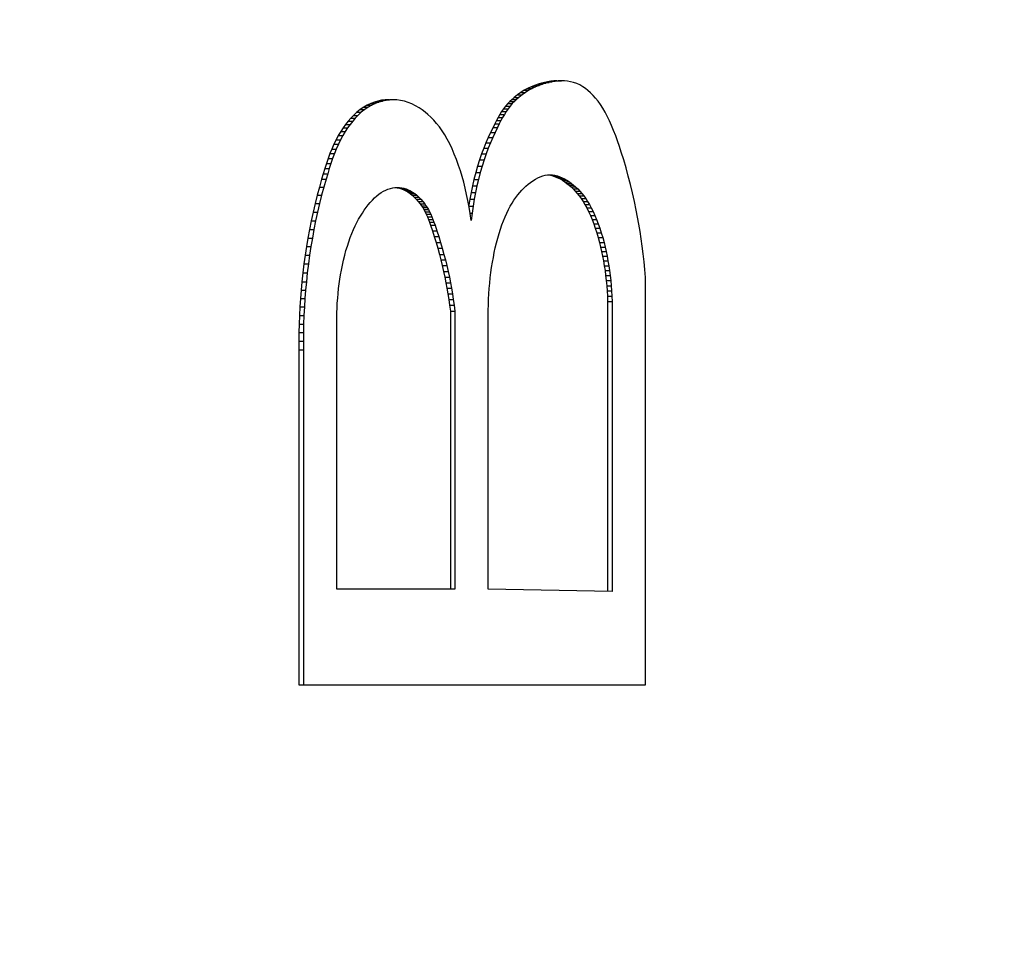
# Model space of a CAD drawing. Units: inches. Extents: x 1.84 to 7.64, y 5.97 to 9.05.
# Drawn here: x 1.93 to 1.95, y 7.47 to 7.49 of the extents above; entities that cross this region are included whole.
import ezdxf

# ---------------------------------------------------------------- set-up
doc = ezdxf.new("R2010")
doc.units = ezdxf.units.IN
doc.header["$LTSCALE"] = 0.935
doc.header["$MEASUREMENT"] = 0
doc.layers.get('0').update_dxf_attribs({"linetype": 'CONTINUOUS'})

msp = doc.modelspace()

# ---------------------------------------------------------------- linework, layer by layer
at = {"color": 7, "linetype": 'Continuous'}
for p, q in [((1.944466, 7.485901), (1.944407, 7.485886)), ((1.944525, 7.485913), (1.944466, 7.485901)), ((1.944466, 7.485901), (1.944553, 7.485901)), ((1.944553, 7.485901), (1.944494, 7.485886)), ((1.944584, 7.485923), (1.944525, 7.485913)), ((1.944525, 7.485913), (1.944612, 7.485913)), ((1.944612, 7.485913), (1.944553, 7.485901)), ((1.944643, 7.485929), (1.944584, 7.485923)), ((1.944584, 7.485923), (1.944671, 7.485923)), ((1.944671, 7.485923), (1.944612, 7.485913)), ((1.944702, 7.485932), (1.944643, 7.485929)), ((1.944643, 7.485929), (1.94473, 7.485929)), ((1.94473, 7.485929), (1.944671, 7.485923)), ((1.944702, 7.485932), (1.944789, 7.485932)), ((1.944789, 7.485932), (1.94473, 7.485929)), ((1.944848, 7.48593), (1.944789, 7.485932)), ((1.944907, 7.485924), (1.944848, 7.48593)), ((1.944966, 7.485914), (1.944907, 7.485924)), ((1.945024, 7.485898), (1.944966, 7.485914)), ((1.945083, 7.485877), (1.945024, 7.485898)), ((1.944012, 7.485707), (1.943948, 7.485662)), ((1.944077, 7.485748), (1.944012, 7.485707)), ((1.944012, 7.485707), (1.944099, 7.485707)), ((1.944099, 7.485707), (1.944034, 7.485662)), ((1.944142, 7.485783), (1.944077, 7.485748)), ((1.944077, 7.485748), (1.944164, 7.485748)), ((1.944164, 7.485748), (1.944099, 7.485707)), ((1.944208, 7.485815), (1.944142, 7.485783)), ((1.944142, 7.485783), (1.944229, 7.485783)), ((1.944229, 7.485783), (1.944164, 7.485748)), ((1.944274, 7.485842), (1.944208, 7.485815)), ((1.944208, 7.485815), (1.944295, 7.485815)), ((1.944295, 7.485815), (1.944229, 7.485783)), ((1.944341, 7.485865), (1.944274, 7.485842)), ((1.944274, 7.485842), (1.944361, 7.485842)), ((1.944361, 7.485842), (1.944295, 7.485815)), ((1.944407, 7.485886), (1.944341, 7.485865)), ((1.944341, 7.485865), (1.944427, 7.485865)), ((1.944427, 7.485865), (1.944361, 7.485842)), ((1.944407, 7.485886), (1.944494, 7.485886)), ((1.944494, 7.485886), (1.944427, 7.485865)), ((1.94514, 7.485851), (1.945083, 7.485877)), ((1.945198, 7.485818), (1.94514, 7.485851)), ((1.945249, 7.485783), (1.945198, 7.485818)), ((1.945299, 7.485744), (1.945249, 7.485783)), ((1.945348, 7.4857), (1.945299, 7.485744)), ((1.941201, 7.485523), (1.941132, 7.485497)), ((1.941269, 7.485543), (1.941201, 7.485523)), ((1.941201, 7.485523), (1.941287, 7.485523)), ((1.941287, 7.485523), (1.941219, 7.485497)), ((1.941338, 7.485557), (1.941269, 7.485543)), ((1.941269, 7.485543), (1.941356, 7.485543)), ((1.941356, 7.485543), (1.941287, 7.485523)), ((1.941407, 7.485564), (1.941338, 7.485557)), ((1.941338, 7.485557), (1.941425, 7.485557)), ((1.941425, 7.485557), (1.941356, 7.485543)), ((1.941476, 7.485566), (1.941407, 7.485564)), ((1.941407, 7.485564), (1.941493, 7.485564)), ((1.941493, 7.485564), (1.941425, 7.485557)), ((1.941562, 7.485566), (1.941493, 7.485564)), ((1.941634, 7.485563), (1.941562, 7.485566)), ((1.941706, 7.485553), (1.941634, 7.485563)), ((1.941777, 7.485537), (1.941706, 7.485553)), ((1.941848, 7.485514), (1.941777, 7.485537)), ((1.943801, 7.485535), (1.94376, 7.485493)), ((1.943842, 7.485575), (1.943801, 7.485535)), ((1.943801, 7.485535), (1.943888, 7.485535)), ((1.943884, 7.485611), (1.943842, 7.485575)), ((1.943842, 7.485575), (1.943929, 7.485575)), ((1.943888, 7.485535), (1.943847, 7.485493)), ((1.943948, 7.485662), (1.943884, 7.485611)), ((1.943884, 7.485611), (1.94397, 7.485611)), ((1.943929, 7.485575), (1.943888, 7.485535)), ((1.94397, 7.485611), (1.943929, 7.485575)), ((1.943948, 7.485662), (1.944034, 7.485662)), ((1.944034, 7.485662), (1.94397, 7.485611)), ((1.945397, 7.485651), (1.945348, 7.4857)), ((1.945445, 7.485596), (1.945397, 7.485651)), ((1.945492, 7.485537), (1.945445, 7.485596)), ((1.945539, 7.485473), (1.945492, 7.485537)), ((1.940931, 7.485379), (1.940865, 7.485326)), ((1.940997, 7.485425), (1.940931, 7.485379)), ((1.940931, 7.485379), (1.941017, 7.485379)), ((1.941017, 7.485379), (1.940951, 7.485326)), ((1.941065, 7.485464), (1.940997, 7.485425)), ((1.940997, 7.485425), (1.941084, 7.485425)), ((1.941084, 7.485425), (1.941017, 7.485379)), ((1.941132, 7.485497), (1.941065, 7.485464)), ((1.941065, 7.485464), (1.941151, 7.485464)), ((1.941151, 7.485464), (1.941084, 7.485425)), ((1.941132, 7.485497), (1.941219, 7.485497)), ((1.941219, 7.485497), (1.941151, 7.485464)), ((1.941919, 7.485486), (1.941848, 7.485514)), ((1.941989, 7.485452), (1.941919, 7.485486)), ((1.942059, 7.485412), (1.941989, 7.485452)), ((1.942117, 7.485374), (1.942059, 7.485412)), ((1.942174, 7.485331), (1.942117, 7.485374)), ((1.94223, 7.485284), (1.942174, 7.485331)), ((1.943643, 7.485341), (1.943609, 7.485286)), ((1.943681, 7.485396), (1.943643, 7.485341)), ((1.943643, 7.485341), (1.94373, 7.485341)), ((1.94372, 7.485446), (1.943681, 7.485396)), ((1.943681, 7.485396), (1.943768, 7.485396)), ((1.94373, 7.485341), (1.943695, 7.485286)), ((1.94376, 7.485493), (1.94372, 7.485446)), ((1.94372, 7.485446), (1.943807, 7.485446)), ((1.943768, 7.485396), (1.94373, 7.485341)), ((1.94376, 7.485493), (1.943847, 7.485493)), ((1.943807, 7.485446), (1.943768, 7.485396)), ((1.943847, 7.485493), (1.943807, 7.485446)), ((1.945584, 7.485404), (1.945539, 7.485473)), ((1.945627, 7.48533), (1.945584, 7.485404)), ((1.94567, 7.485252), (1.945627, 7.48533)), ((1.940699, 7.485156), (1.94065, 7.485094)), ((1.940749, 7.485213), (1.940699, 7.485156)), ((1.940699, 7.485156), (1.940786, 7.485156)), ((1.940786, 7.485156), (1.940737, 7.485094)), ((1.940799, 7.485265), (1.940749, 7.485213)), ((1.940749, 7.485213), (1.940836, 7.485213)), ((1.940836, 7.485213), (1.940786, 7.485156)), ((1.940865, 7.485326), (1.940799, 7.485265)), ((1.940799, 7.485265), (1.940886, 7.485265)), ((1.940886, 7.485265), (1.940836, 7.485213)), ((1.940865, 7.485326), (1.940951, 7.485326)), ((1.940951, 7.485326), (1.940886, 7.485265)), ((1.942286, 7.485233), (1.94223, 7.485284)), ((1.942341, 7.485176), (1.942286, 7.485233)), ((1.942396, 7.485114), (1.942341, 7.485176)), ((1.943542, 7.485166), (1.94351, 7.485102)), ((1.943575, 7.485227), (1.943542, 7.485166)), ((1.943542, 7.485166), (1.943629, 7.485166)), ((1.943609, 7.485286), (1.943575, 7.485227)), ((1.943575, 7.485227), (1.943662, 7.485227)), ((1.943629, 7.485166), (1.943596, 7.485102)), ((1.943609, 7.485286), (1.943695, 7.485286)), ((1.943662, 7.485227), (1.943629, 7.485166)), ((1.943695, 7.485286), (1.943662, 7.485227)), ((1.945712, 7.485165), (1.94567, 7.485252)), ((1.945753, 7.485073), (1.945712, 7.485165)), ((1.940556, 7.484956), (1.94051, 7.48488)), ((1.940602, 7.485028), (1.940556, 7.484956)), ((1.940556, 7.484956), (1.940642, 7.484956)), ((1.940642, 7.484956), (1.940597, 7.48488)), ((1.94065, 7.485094), (1.940602, 7.485028)), ((1.940602, 7.485028), (1.940689, 7.485028)), ((1.940689, 7.485028), (1.940642, 7.484956)), ((1.94065, 7.485094), (1.940737, 7.485094)), ((1.940737, 7.485094), (1.940689, 7.485028)), ((1.942449, 7.485046), (1.942396, 7.485114)), ((1.942501, 7.484973), (1.942449, 7.485046)), ((1.942551, 7.484893), (1.942501, 7.484973)), ((1.943478, 7.485037), (1.943432, 7.484942)), ((1.94351, 7.485102), (1.943478, 7.485037)), ((1.943478, 7.485037), (1.943564, 7.485037)), ((1.94351, 7.485102), (1.943596, 7.485102)), ((1.943564, 7.485037), (1.943519, 7.484942)), ((1.943596, 7.485102), (1.943564, 7.485037)), ((1.945792, 7.484978), (1.945753, 7.485073)), ((1.945831, 7.484878), (1.945792, 7.484978)), ((1.940466, 7.484799), (1.940424, 7.484712)), ((1.94051, 7.48488), (1.940466, 7.484799)), ((1.940466, 7.484799), (1.940553, 7.484799)), ((1.94051, 7.48488), (1.940597, 7.48488)), ((1.940553, 7.484799), (1.940511, 7.484712)), ((1.940597, 7.48488), (1.940553, 7.484799)), ((1.9426, 7.484809), (1.942551, 7.484893)), ((1.942647, 7.48472), (1.9426, 7.484809)), ((1.943387, 7.484844), (1.943343, 7.484743)), ((1.943432, 7.484942), (1.943387, 7.484844)), ((1.943387, 7.484844), (1.943474, 7.484844)), ((1.943474, 7.484844), (1.94343, 7.484743)), ((1.943432, 7.484942), (1.943519, 7.484942)), ((1.943519, 7.484942), (1.943474, 7.484844)), ((1.945868, 7.484776), (1.945831, 7.484878)), ((1.945904, 7.48467), (1.945868, 7.484776)), ((1.940383, 7.484621), (1.940348, 7.484533)), ((1.940424, 7.484712), (1.940383, 7.484621)), ((1.940383, 7.484621), (1.94047, 7.484621)), ((1.940424, 7.484712), (1.940511, 7.484712)), ((1.94047, 7.484621), (1.940435, 7.484533)), ((1.940511, 7.484712), (1.94047, 7.484621)), ((1.942692, 7.484624), (1.942647, 7.48472)), ((1.942735, 7.484523), (1.942692, 7.484624)), ((1.9433, 7.484639), (1.943259, 7.484531)), ((1.943343, 7.484743), (1.9433, 7.484639)), ((1.9433, 7.484639), (1.943387, 7.484639)), ((1.943343, 7.484743), (1.94343, 7.484743)), ((1.943387, 7.484639), (1.943346, 7.484531)), ((1.94343, 7.484743), (1.943387, 7.484639)), ((1.945939, 7.484563), (1.945904, 7.48467)), ((1.940314, 7.484441), (1.940281, 7.484346)), ((1.940348, 7.484533), (1.940314, 7.484441)), ((1.940314, 7.484441), (1.940401, 7.484441)), ((1.940348, 7.484533), (1.940435, 7.484533)), ((1.940401, 7.484441), (1.940368, 7.484346)), ((1.940435, 7.484533), (1.940401, 7.484441)), ((1.942777, 7.484418), (1.942735, 7.484523)), ((1.942817, 7.484307), (1.942777, 7.484418)), ((1.943219, 7.484415), (1.943181, 7.484294)), ((1.943259, 7.484531), (1.943219, 7.484415)), ((1.943219, 7.484415), (1.943306, 7.484415)), ((1.943259, 7.484531), (1.943346, 7.484531)), ((1.943306, 7.484415), (1.943268, 7.484294)), ((1.943346, 7.484531), (1.943306, 7.484415)), ((1.945985, 7.484413), (1.945939, 7.484563)), ((1.94603, 7.484259), (1.945985, 7.484413)), ((1.94025, 7.484248), (1.940219, 7.484148)), ((1.940281, 7.484346), (1.94025, 7.484248)), ((1.94025, 7.484248), (1.940336, 7.484248)), ((1.940281, 7.484346), (1.940368, 7.484346)), ((1.940336, 7.484248), (1.940306, 7.484148)), ((1.940368, 7.484346), (1.940336, 7.484248)), ((1.942852, 7.484203), (1.942817, 7.484307)), ((1.942884, 7.484095), (1.942852, 7.484203)), ((1.943181, 7.484294), (1.943146, 7.484169)), ((1.943181, 7.484294), (1.943268, 7.484294)), ((1.943268, 7.484294), (1.943232, 7.484169)), ((1.946073, 7.484103), (1.94603, 7.484259)), ((1.940189, 7.484046), (1.940146, 7.483891)), ((1.940219, 7.484148), (1.940189, 7.484046)), ((1.940189, 7.484046), (1.940276, 7.484046)), ((1.940219, 7.484148), (1.940306, 7.484148)), ((1.940276, 7.484046), (1.940232, 7.483891)), ((1.940306, 7.484148), (1.940276, 7.484046)), ((1.942915, 7.483984), (1.942884, 7.484095)), ((1.943112, 7.484039), (1.943083, 7.483915)), ((1.943146, 7.484169), (1.943112, 7.484039)), ((1.943112, 7.484039), (1.943199, 7.484039)), ((1.943146, 7.484169), (1.943232, 7.484169)), ((1.943199, 7.484039), (1.94317, 7.483915)), ((1.943232, 7.484169), (1.943199, 7.484039)), ((1.944196, 7.483981), (1.944243, 7.484014)), ((1.944243, 7.484014), (1.94429, 7.484043)), ((1.94429, 7.484043), (1.944337, 7.484068)), ((1.944337, 7.484068), (1.944384, 7.484089)), ((1.944384, 7.484089), (1.944431, 7.484106)), ((1.944431, 7.484106), (1.944479, 7.484118)), ((1.944479, 7.484118), (1.944526, 7.484125)), ((1.944526, 7.484125), (1.944573, 7.484127)), ((1.944532, 7.484125), (1.944579, 7.484118)), ((1.944573, 7.484127), (1.944619, 7.484125)), ((1.944579, 7.484118), (1.944625, 7.484106)), ((1.944579, 7.484118), (1.944666, 7.484118)), ((1.944619, 7.484125), (1.944666, 7.484118)), ((1.944625, 7.484106), (1.944672, 7.484091)), ((1.944625, 7.484106), (1.944712, 7.484106)), ((1.944666, 7.484118), (1.944712, 7.484106)), ((1.944672, 7.484091), (1.944718, 7.484071)), ((1.944672, 7.484091), (1.944758, 7.484091)), ((1.944712, 7.484106), (1.944758, 7.484091)), ((1.944718, 7.484071), (1.944764, 7.484048)), ((1.944718, 7.484071), (1.944804, 7.484071)), ((1.944758, 7.484091), (1.944804, 7.484071)), ((1.944764, 7.484048), (1.94481, 7.484022)), ((1.944764, 7.484048), (1.944851, 7.484048)), ((1.944804, 7.484071), (1.944851, 7.484048)), ((1.94481, 7.484022), (1.944855, 7.483992)), ((1.94481, 7.484022), (1.944896, 7.484022)), ((1.944851, 7.484048), (1.944896, 7.484022)), ((1.944896, 7.484022), (1.944942, 7.483992)), ((1.946114, 7.483943), (1.946073, 7.484103)), ((1.940146, 7.483891), (1.940104, 7.483734)), ((1.940146, 7.483891), (1.940232, 7.483891)), ((1.940232, 7.483891), (1.94019, 7.483734)), ((1.941375, 7.483812), (1.941419, 7.483834)), ((1.941419, 7.483834), (1.941463, 7.483853)), ((1.941463, 7.483853), (1.941508, 7.483867)), ((1.941508, 7.483867), (1.941553, 7.483877)), ((1.941553, 7.483877), (1.941597, 7.483883)), ((1.941597, 7.483883), (1.941642, 7.483885)), ((1.941599, 7.483883), (1.94164, 7.483878)), ((1.94164, 7.483878), (1.941683, 7.483869)), ((1.94164, 7.483878), (1.941727, 7.483878)), ((1.941642, 7.483885), (1.941685, 7.483884)), ((1.941683, 7.483869), (1.941725, 7.483856)), ((1.941683, 7.483869), (1.941769, 7.483869)), ((1.941685, 7.483884), (1.941727, 7.483878)), ((1.941725, 7.483856), (1.941766, 7.483839)), ((1.941725, 7.483856), (1.941811, 7.483856)), ((1.941727, 7.483878), (1.941769, 7.483869)), ((1.941766, 7.483839), (1.941808, 7.483818)), ((1.941766, 7.483839), (1.941853, 7.483839)), ((1.941769, 7.483869), (1.941811, 7.483856)), ((1.941808, 7.483818), (1.941849, 7.483794)), ((1.941808, 7.483818), (1.941895, 7.483818)), ((1.941811, 7.483856), (1.941853, 7.483839)), ((1.941853, 7.483839), (1.941895, 7.483818)), ((1.941895, 7.483818), (1.941936, 7.483794)), ((1.942944, 7.48387), (1.942915, 7.483984)), ((1.942971, 7.483752), (1.942944, 7.48387)), ((1.943083, 7.483915), (1.943057, 7.483788)), ((1.943083, 7.483915), (1.94317, 7.483915)), ((1.94317, 7.483915), (1.943143, 7.483788)), ((1.943992, 7.483789), (1.944031, 7.483832)), ((1.944031, 7.483832), (1.94407, 7.483872)), ((1.94407, 7.483872), (1.94411, 7.48391)), ((1.94411, 7.48391), (1.94415, 7.483945)), ((1.94415, 7.483945), (1.944196, 7.483981)), ((1.944855, 7.483992), (1.944896, 7.483962)), ((1.944855, 7.483992), (1.944942, 7.483992)), ((1.944896, 7.483962), (1.944937, 7.483929)), ((1.944896, 7.483962), (1.944983, 7.483962)), ((1.944937, 7.483929), (1.944977, 7.483894)), ((1.944937, 7.483929), (1.945023, 7.483929)), ((1.944942, 7.483992), (1.944983, 7.483962)), ((1.944977, 7.483894), (1.945017, 7.483855)), ((1.944977, 7.483894), (1.945063, 7.483894)), ((1.944983, 7.483962), (1.945023, 7.483929)), ((1.945017, 7.483855), (1.945056, 7.483814)), ((1.945017, 7.483855), (1.945103, 7.483855)), ((1.945023, 7.483929), (1.945063, 7.483894)), ((1.945063, 7.483894), (1.945103, 7.483855)), ((1.945103, 7.483855), (1.945142, 7.483814)), ((1.946153, 7.483781), (1.946114, 7.483943)), ((1.940104, 7.483734), (1.940063, 7.483574)), ((1.940104, 7.483734), (1.94019, 7.483734)), ((1.94019, 7.483734), (1.94015, 7.483574)), ((1.941124, 7.483598), (1.941164, 7.483643)), ((1.941164, 7.483643), (1.941205, 7.483684)), ((1.941205, 7.483684), (1.941246, 7.483721)), ((1.941246, 7.483721), (1.941288, 7.483755)), ((1.941288, 7.483755), (1.941332, 7.483786)), ((1.941332, 7.483786), (1.941375, 7.483812)), ((1.941849, 7.483794), (1.941889, 7.483766)), ((1.941849, 7.483794), (1.941936, 7.483794)), ((1.941889, 7.483766), (1.941929, 7.483734)), ((1.941889, 7.483766), (1.941976, 7.483766)), ((1.941929, 7.483734), (1.941968, 7.483699)), ((1.941929, 7.483734), (1.942015, 7.483734)), ((1.941936, 7.483794), (1.941976, 7.483766)), ((1.941968, 7.483699), (1.942006, 7.48366)), ((1.941968, 7.483699), (1.942054, 7.483699)), ((1.941976, 7.483766), (1.942015, 7.483734)), ((1.942006, 7.48366), (1.942044, 7.483616)), ((1.942006, 7.48366), (1.942093, 7.48366)), ((1.942015, 7.483734), (1.942054, 7.483699)), ((1.942054, 7.483699), (1.942093, 7.48366)), ((1.942093, 7.48366), (1.94213, 7.483616)), ((1.942997, 7.483632), (1.942971, 7.483752)), ((1.94302, 7.483508), (1.942997, 7.483632)), ((1.943032, 7.483659), (1.943013, 7.483544)), ((1.943057, 7.483788), (1.943032, 7.483659)), ((1.943032, 7.483659), (1.943119, 7.483659)), ((1.943057, 7.483788), (1.943143, 7.483788)), ((1.943119, 7.483659), (1.943097, 7.483526)), ((1.943143, 7.483788), (1.943119, 7.483659)), ((1.943843, 7.483583), (1.943879, 7.48364)), ((1.943879, 7.48364), (1.943916, 7.483693)), ((1.943916, 7.483693), (1.943953, 7.483742)), ((1.943953, 7.483742), (1.943992, 7.483789)), ((1.945056, 7.483814), (1.945094, 7.483769)), ((1.945056, 7.483814), (1.945142, 7.483814)), ((1.945094, 7.483769), (1.945132, 7.483721)), ((1.945094, 7.483769), (1.945181, 7.483769)), ((1.945132, 7.483721), (1.945169, 7.48367)), ((1.945132, 7.483721), (1.945219, 7.483721)), ((1.945142, 7.483814), (1.945181, 7.483769)), ((1.945169, 7.48367), (1.945206, 7.483615)), ((1.945169, 7.48367), (1.945256, 7.48367)), ((1.945181, 7.483769), (1.945219, 7.483721)), ((1.945219, 7.483721), (1.945256, 7.48367)), ((1.945256, 7.48367), (1.945292, 7.483615)), ((1.946191, 7.483615), (1.946153, 7.483781)), ((1.940063, 7.483574), (1.940025, 7.483411)), ((1.940063, 7.483574), (1.94015, 7.483574)), ((1.94015, 7.483574), (1.940111, 7.483411)), ((1.940971, 7.483394), (1.941008, 7.483448)), ((1.941008, 7.483448), (1.941045, 7.4835)), ((1.941045, 7.4835), (1.941084, 7.483551)), ((1.941084, 7.483551), (1.941124, 7.483598)), ((1.942044, 7.483616), (1.942081, 7.483569)), ((1.942044, 7.483616), (1.94213, 7.483616)), ((1.942081, 7.483569), (1.942105, 7.483535)), ((1.942081, 7.483569), (1.942167, 7.483569)), ((1.942105, 7.483535), (1.942129, 7.483498)), ((1.942105, 7.483535), (1.942192, 7.483535)), ((1.942129, 7.483498), (1.942152, 7.48346)), ((1.942129, 7.483498), (1.942216, 7.483498)), ((1.94213, 7.483616), (1.942167, 7.483569)), ((1.942152, 7.48346), (1.942175, 7.483418)), ((1.942152, 7.48346), (1.942239, 7.48346)), ((1.942167, 7.483569), (1.942192, 7.483535)), ((1.942192, 7.483535), (1.942216, 7.483498)), ((1.942216, 7.483498), (1.942239, 7.48346)), ((1.942239, 7.48346), (1.942262, 7.483418)), ((1.943016, 7.483526), (1.943097, 7.483526)), ((1.943041, 7.483382), (1.94302, 7.483508)), ((1.943097, 7.483526), (1.943077, 7.483391)), ((1.94374, 7.483391), (1.943773, 7.483459)), ((1.943773, 7.483459), (1.943807, 7.483523)), ((1.943807, 7.483523), (1.943843, 7.483583)), ((1.945206, 7.483615), (1.945241, 7.483556)), ((1.945206, 7.483615), (1.945292, 7.483615)), ((1.945241, 7.483556), (1.945276, 7.483494)), ((1.945241, 7.483556), (1.945328, 7.483556)), ((1.945276, 7.483494), (1.945311, 7.483424)), ((1.945276, 7.483494), (1.945362, 7.483494)), ((1.945292, 7.483615), (1.945328, 7.483556)), ((1.945328, 7.483556), (1.945362, 7.483494)), ((1.945362, 7.483494), (1.945398, 7.483424)), ((1.946226, 7.483446), (1.946191, 7.483615)), ((1.946252, 7.483312), (1.946226, 7.483446)), ((1.940025, 7.483411), (1.939989, 7.483244)), ((1.940025, 7.483411), (1.940111, 7.483411)), ((1.940111, 7.483411), (1.940075, 7.483244)), ((1.940866, 7.483213), (1.9409, 7.483276)), ((1.9409, 7.483276), (1.940936, 7.483336)), ((1.940936, 7.483336), (1.940971, 7.483394)), ((1.942175, 7.483418), (1.942196, 7.483374)), ((1.942175, 7.483418), (1.942262, 7.483418)), ((1.942196, 7.483374), (1.942218, 7.483324)), ((1.942196, 7.483374), (1.942283, 7.483374)), ((1.942218, 7.483324), (1.942239, 7.483271)), ((1.942218, 7.483324), (1.942305, 7.483324)), ((1.942239, 7.483271), (1.942258, 7.483216)), ((1.942239, 7.483271), (1.942325, 7.483271)), ((1.942262, 7.483418), (1.942283, 7.483374)), ((1.942283, 7.483374), (1.942305, 7.483324)), ((1.942305, 7.483324), (1.942325, 7.483271)), ((1.942325, 7.483271), (1.942345, 7.483216)), ((1.943041, 7.483391), (1.943077, 7.483391)), ((1.94306, 7.483253), (1.943041, 7.483382)), ((1.943077, 7.483391), (1.94306, 7.483253)), ((1.943678, 7.483245), (1.943709, 7.48332)), ((1.943709, 7.48332), (1.94374, 7.483391)), ((1.945311, 7.483424), (1.945345, 7.483349)), ((1.945311, 7.483424), (1.945398, 7.483424)), ((1.945345, 7.483349), (1.945378, 7.483271)), ((1.945345, 7.483349), (1.945432, 7.483349)), ((1.945378, 7.483271), (1.94541, 7.483189)), ((1.945378, 7.483271), (1.945465, 7.483271)), ((1.945398, 7.483424), (1.945432, 7.483349)), ((1.945432, 7.483349), (1.945465, 7.483271)), ((1.945465, 7.483271), (1.945496, 7.483189)), ((1.946276, 7.483177), (1.946252, 7.483312)), ((1.939955, 7.483075), (1.939925, 7.482914)), ((1.939989, 7.483244), (1.939955, 7.483075)), ((1.939955, 7.483075), (1.940041, 7.483075)), ((1.939989, 7.483244), (1.940075, 7.483244)), ((1.940041, 7.483075), (1.940012, 7.482914)), ((1.940075, 7.483244), (1.940041, 7.483075)), ((1.940769, 7.483002), (1.940801, 7.483076)), ((1.940801, 7.483076), (1.940833, 7.483146)), ((1.940833, 7.483146), (1.940866, 7.483213)), ((1.942258, 7.483216), (1.942278, 7.48316)), ((1.942258, 7.483216), (1.942345, 7.483216)), ((1.942278, 7.48316), (1.942314, 7.483052)), ((1.942278, 7.48316), (1.942365, 7.48316)), ((1.942345, 7.483216), (1.942365, 7.48316)), ((1.942365, 7.48316), (1.942401, 7.483052)), ((1.943594, 7.482999), (1.943621, 7.483084)), ((1.943621, 7.483084), (1.943649, 7.483166)), ((1.943649, 7.483166), (1.943678, 7.483245)), ((1.94541, 7.483189), (1.94544, 7.483104)), ((1.94541, 7.483189), (1.945496, 7.483189)), ((1.94544, 7.483104), (1.945468, 7.483015)), ((1.94544, 7.483104), (1.945526, 7.483104)), ((1.945496, 7.483189), (1.945526, 7.483104)), ((1.945526, 7.483104), (1.945555, 7.483015)), ((1.946299, 7.48304), (1.946276, 7.483177)), ((1.939925, 7.482914), (1.939897, 7.482751)), ((1.939925, 7.482914), (1.940012, 7.482914)), ((1.940012, 7.482914), (1.939984, 7.482751)), ((1.940711, 7.482844), (1.940739, 7.482925)), ((1.940739, 7.482925), (1.940769, 7.483002)), ((1.942314, 7.483052), (1.94235, 7.482942)), ((1.942314, 7.483052), (1.942401, 7.483052)), ((1.94235, 7.482942), (1.942384, 7.482831)), ((1.94235, 7.482942), (1.942436, 7.482942)), ((1.942401, 7.483052), (1.942436, 7.482942)), ((1.942436, 7.482942), (1.942471, 7.482831)), ((1.943545, 7.482821), (1.943569, 7.482911)), ((1.943569, 7.482911), (1.943594, 7.482999)), ((1.945468, 7.483015), (1.945495, 7.482922)), ((1.945468, 7.483015), (1.945555, 7.483015)), ((1.945495, 7.482922), (1.945521, 7.482827)), ((1.945495, 7.482922), (1.945582, 7.482922)), ((1.945555, 7.483015), (1.945582, 7.482922)), ((1.945582, 7.482922), (1.945607, 7.482827)), ((1.94632, 7.482901), (1.946299, 7.48304)), ((1.946341, 7.482756), (1.94632, 7.482901)), ((1.939897, 7.482751), (1.939872, 7.482585)), ((1.939897, 7.482751), (1.939984, 7.482751)), ((1.939984, 7.482751), (1.939959, 7.482585)), ((1.940657, 7.482673), (1.940683, 7.48276)), ((1.940683, 7.48276), (1.940711, 7.482844)), ((1.942384, 7.482831), (1.942418, 7.482717)), ((1.942384, 7.482831), (1.942471, 7.482831)), ((1.942418, 7.482717), (1.94245, 7.482601)), ((1.942418, 7.482717), (1.942504, 7.482717)), ((1.942471, 7.482831), (1.942504, 7.482717)), ((1.942504, 7.482717), (1.942537, 7.482601)), ((1.943502, 7.482636), (1.943522, 7.482728)), ((1.943522, 7.482728), (1.943545, 7.482821)), ((1.945521, 7.482827), (1.945542, 7.482742)), ((1.945521, 7.482827), (1.945607, 7.482827)), ((1.945542, 7.482742), (1.945561, 7.482655)), ((1.945542, 7.482742), (1.945628, 7.482742)), ((1.945607, 7.482827), (1.945628, 7.482742)), ((1.945628, 7.482742), (1.945648, 7.482655)), ((1.94636, 7.482608), (1.946341, 7.482756)), ((1.939872, 7.482585), (1.939849, 7.482417)), ((1.939872, 7.482585), (1.939959, 7.482585)), ((1.939959, 7.482585), (1.939936, 7.482417)), ((1.94061, 7.48249), (1.940633, 7.482583)), ((1.940633, 7.482583), (1.940657, 7.482673)), ((1.94245, 7.482601), (1.942478, 7.482494)), ((1.94245, 7.482601), (1.942537, 7.482601)), ((1.942537, 7.482601), (1.942564, 7.482494)), ((1.943466, 7.482448), (1.943484, 7.482543)), ((1.943484, 7.482543), (1.943502, 7.482636)), ((1.945561, 7.482655), (1.945579, 7.482566)), ((1.945561, 7.482655), (1.945648, 7.482655)), ((1.945579, 7.482566), (1.945596, 7.482475)), ((1.945579, 7.482566), (1.945666, 7.482566)), ((1.945648, 7.482655), (1.945666, 7.482566)), ((1.945666, 7.482566), (1.945683, 7.482475)), ((1.946376, 7.482459), (1.94636, 7.482608)), ((1.939849, 7.482417), (1.939828, 7.482247)), ((1.939849, 7.482417), (1.939936, 7.482417)), ((1.939936, 7.482417), (1.939915, 7.482247)), ((1.940569, 7.482297), (1.940589, 7.482395)), ((1.940589, 7.482395), (1.94061, 7.48249)), ((1.942478, 7.482494), (1.942505, 7.482385)), ((1.942478, 7.482494), (1.942564, 7.482494)), ((1.942505, 7.482385), (1.94253, 7.482275)), ((1.942505, 7.482385), (1.942591, 7.482385)), ((1.942564, 7.482494), (1.942591, 7.482385)), ((1.942591, 7.482385), (1.942617, 7.482275)), ((1.943437, 7.482253), (1.943451, 7.482351)), ((1.943451, 7.482351), (1.943466, 7.482448)), ((1.945596, 7.482475), (1.945612, 7.482383)), ((1.945596, 7.482475), (1.945683, 7.482475)), ((1.945612, 7.482383), (1.945626, 7.482289)), ((1.945612, 7.482383), (1.945698, 7.482383)), ((1.945683, 7.482475), (1.945698, 7.482383)), ((1.945698, 7.482383), (1.945712, 7.482289)), ((1.946391, 7.482308), (1.946376, 7.482459)), ((1.946404, 7.482156), (1.946391, 7.482308)), ((1.939828, 7.482247), (1.93981, 7.482075)), ((1.939828, 7.482247), (1.939915, 7.482247)), ((1.939915, 7.482247), (1.939897, 7.482075)), ((1.940527, 7.482035), (1.94054, 7.482124)), ((1.94054, 7.482124), (1.940554, 7.482211)), ((1.940554, 7.482211), (1.940569, 7.482297)), ((1.94253, 7.482275), (1.942554, 7.482162)), ((1.94253, 7.482275), (1.942617, 7.482275)), ((1.942554, 7.482162), (1.942575, 7.482057)), ((1.942554, 7.482162), (1.942641, 7.482162)), ((1.942617, 7.482275), (1.942641, 7.482162)), ((1.942641, 7.482162), (1.942661, 7.482057)), ((1.943414, 7.482051), (1.943424, 7.482152)), ((1.943424, 7.482152), (1.943437, 7.482253)), ((1.945626, 7.482289), (1.945638, 7.482193)), ((1.945626, 7.482289), (1.945712, 7.482289)), ((1.945638, 7.482193), (1.945649, 7.482097)), ((1.945638, 7.482193), (1.945725, 7.482193)), ((1.945712, 7.482289), (1.945725, 7.482193)), ((1.945725, 7.482193), (1.945736, 7.482097)), ((1.946404, 7.474341), (1.946404, 7.482156)), ((1.93981, 7.482075), (1.939795, 7.481915)), ((1.93981, 7.482075), (1.939897, 7.482075)), ((1.939897, 7.482075), (1.939882, 7.481915)), ((1.940506, 7.481853), (1.940516, 7.481944)), ((1.940516, 7.481944), (1.940527, 7.482035)), ((1.942575, 7.482057), (1.942594, 7.481952)), ((1.942575, 7.482057), (1.942661, 7.482057)), ((1.942594, 7.481952), (1.942612, 7.481844)), ((1.942594, 7.481952), (1.942681, 7.481952)), ((1.942661, 7.482057), (1.942681, 7.481952)), ((1.942681, 7.481952), (1.942699, 7.481844)), ((1.943397, 7.481845), (1.943405, 7.481948)), ((1.943405, 7.481948), (1.943414, 7.482051)), ((1.945649, 7.482097), (1.945659, 7.481999)), ((1.945649, 7.482097), (1.945736, 7.482097)), ((1.945659, 7.481999), (1.945667, 7.4819)), ((1.945659, 7.481999), (1.945745, 7.481999)), ((1.945736, 7.482097), (1.945745, 7.481999)), ((1.945745, 7.481999), (1.945753, 7.4819)), ((1.939783, 7.481754), (1.939772, 7.481591)), ((1.939795, 7.481915), (1.939783, 7.481754)), ((1.939783, 7.481754), (1.939869, 7.481754)), ((1.939795, 7.481915), (1.939882, 7.481915)), ((1.939869, 7.481754), (1.939859, 7.481591)), ((1.939882, 7.481915), (1.939869, 7.481754)), ((1.940491, 7.481666), (1.940498, 7.48176)), ((1.940498, 7.48176), (1.940506, 7.481853)), ((1.942612, 7.481844), (1.942629, 7.481735)), ((1.942612, 7.481844), (1.942699, 7.481844)), ((1.942699, 7.481844), (1.942716, 7.481735)), ((1.943388, 7.481635), (1.943392, 7.48174)), ((1.943392, 7.48174), (1.943397, 7.481845)), ((1.945667, 7.4819), (1.945673, 7.481799)), ((1.945667, 7.4819), (1.945753, 7.4819)), ((1.945673, 7.481799), (1.945677, 7.481698)), ((1.945673, 7.481799), (1.945759, 7.481799)), ((1.945753, 7.4819), (1.945759, 7.481799)), ((1.945759, 7.481799), (1.945764, 7.481698)), ((1.939772, 7.481591), (1.939764, 7.481428)), ((1.939772, 7.481591), (1.939859, 7.481591)), ((1.939859, 7.481591), (1.939851, 7.481428)), ((1.940483, 7.481476), (1.940486, 7.481572)), ((1.940486, 7.481572), (1.940491, 7.481666)), ((1.942629, 7.481735), (1.942645, 7.481625)), ((1.942629, 7.481735), (1.942716, 7.481735)), ((1.942645, 7.481625), (1.942659, 7.481513)), ((1.942645, 7.481625), (1.942731, 7.481625)), ((1.942716, 7.481735), (1.942731, 7.481625)), ((1.942731, 7.481625), (1.942745, 7.481513)), ((1.943387, 7.481529), (1.943388, 7.481635)), ((1.945677, 7.481698), (1.945677, 7.476135)), ((1.945677, 7.481698), (1.945764, 7.481698)), ((1.945764, 7.481698), (1.945764, 7.476135)), ((1.939764, 7.481428), (1.939758, 7.481264)), ((1.939764, 7.481428), (1.939851, 7.481428)), ((1.939851, 7.481428), (1.939845, 7.481264)), ((1.940481, 7.48138), (1.940483, 7.481476)), ((1.940481, 7.481283), (1.940481, 7.48138)), ((1.942659, 7.481513), (1.942659, 7.476178)), ((1.942659, 7.481513), (1.942745, 7.481513)), ((1.942745, 7.481513), (1.942745, 7.476178)), ((1.943387, 7.476178), (1.943387, 7.481529)), ((1.939758, 7.481264), (1.939755, 7.4811)), ((1.939758, 7.481264), (1.939845, 7.481264)), ((1.939845, 7.481264), (1.939841, 7.4811)), ((1.940482, 7.481186), (1.940481, 7.481283)), ((1.940483, 7.476178), (1.940482, 7.481186)), ((1.939755, 7.4811), (1.939753, 7.480935)), ((1.939755, 7.4811), (1.939841, 7.4811)), ((1.939841, 7.4811), (1.93984, 7.480935)), ((1.939753, 7.480935), (1.939754, 7.480769)), ((1.939753, 7.480935), (1.93984, 7.480935)), ((1.93984, 7.480935), (1.939841, 7.480769)), ((1.939754, 7.480769), (1.939755, 7.474341)), ((1.939754, 7.480769), (1.939841, 7.480769)), ((1.939841, 7.480769), (1.939841, 7.474341)), ((1.942745, 7.476178), (1.940483, 7.476178)), ((1.945764, 7.476135), (1.943387, 7.476178)), ((1.939755, 7.474341), (1.939841, 7.474341)), ((1.939841, 7.474341), (1.946404, 7.474341))]:
    msp.add_line(p, q, dxfattribs=at)
msp.add_open_spline([(1.907081, 7.50999), (1.907083, 7.475079), (1.908991, 7.422677), (1.915738, 7.35316), (1.925398, 7.283986), (1.943149, 7.198408), (1.968819, 7.114842), (1.99417, 7.049756), (2.015581, 7.001934), (2.039344, 6.955236), (2.074063, 6.89463), (2.122939, 6.822157), (2.178282, 6.754517), (2.225953, 6.703474), (2.27573, 6.654476), (2.341579, 6.597045), (2.425377, 6.53408), (2.513117, 6.476758), (2.588916, 6.433384), (2.650858, 6.401133), (2.713584, 6.370438), (2.793325, 6.334877), (2.858264, 6.309169), (2.890962, 6.296943)], degree=3, knots=[0, 0, 0, 0, 0.062498, 0.093752, 0.125007, 0.187501, 0.249993, 0.281247, 0.312501, 0.343754, 0.375008, 0.437498, 0.49999, 0.531244, 0.562498, 0.624996, 0.687496, 0.749997, 0.812499, 0.843752, 0.875005, 0.937504, 1, 1, 1, 1], dxfattribs=at)

doc.saveas('drawing.dxf')
